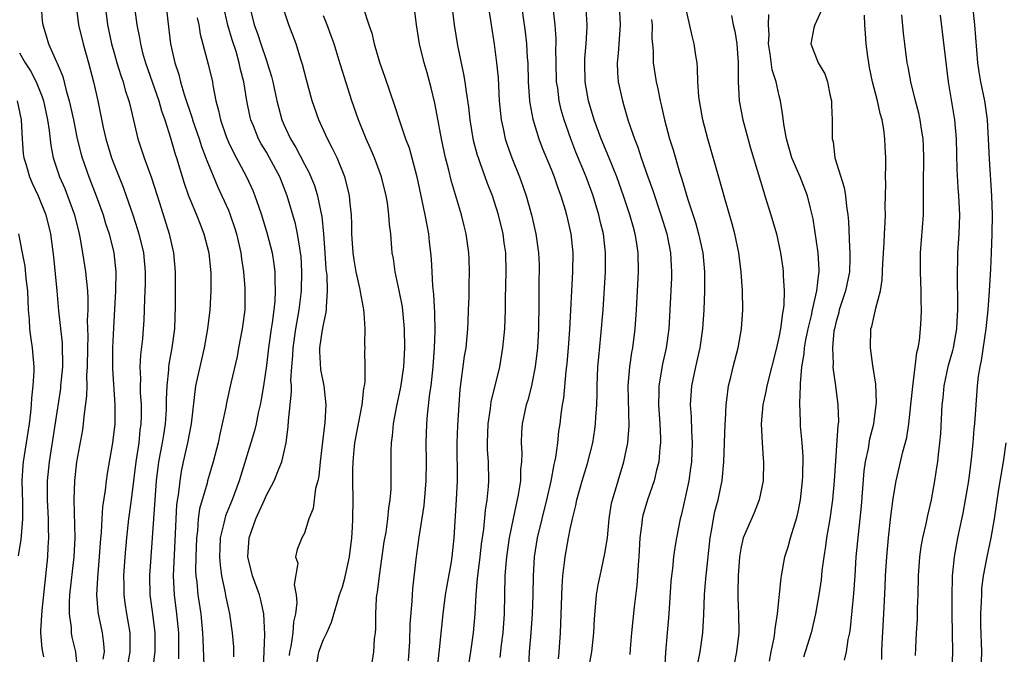
# Model space of a CAD drawing. Units: inches. Extents: x 2625000 to 2628000, y 1512000 to 1515000.
# Drawn here: x 2625859 to 2625963, y 1512859 to 1512926 of the extents above; entities that cross this region are included whole.
import ezdxf

# ---------------------------------------------------------------- set-up
doc = ezdxf.new("R2010")
doc.units = ezdxf.units.IN
doc.header["$MEASUREMENT"] = 0
doc.layers.add('LD26251512_2ft', color=2, linetype='Continuous')

msp = doc.modelspace()

# ---------------------------------------------------------------- linework, layer by layer
at = {"layer": 'LD26251512_2ft'}
for points, elevation in [([(2625874.29, 1512928.29), (2625874.61, 1512925.39), (2625874.91, 1512923), (2625875.36, 1512921), (2625875.77, 1512919.77), (2625875.97, 1512919), (2625876.35, 1512917.65), (2625877.17, 1512915.17), (2625877.21, 1512915), (2625877.91, 1512913), (2625878.17, 1512912.17), (2625878.63, 1512911), (2625878.72, 1512910.72), (2625879.89, 1512907.89), (2625880.32, 1512907), (2625881, 1512905.48), (2625881.2, 1512905), (2625881.65, 1512903.65), (2625881.85, 1512903), (2625882.3, 1512901), (2625882.37, 1512900.37), (2625882.58, 1512899), (2625882.73, 1512897.27), (2625882.74, 1512897), (2625882.72, 1512895), (2625882.46, 1512893), (2625882.07, 1512891), (2625881.91, 1512890.09), (2625881.26, 1512887.26), (2625880.81, 1512885.19), (2625880.73, 1512884.73), (2625880.36, 1512883), (2625880.09, 1512881.91), (2625879.91, 1512881), (2625879.39, 1512879), (2625879, 1512877.69), (2625878.81, 1512877), (2625878.76, 1512876.76), (2625877.97, 1512874.03), (2625877.82, 1512873), (2625877.73, 1512871.73), (2625877.63, 1512871), (2625877.57, 1512869), (2625877.55, 1512867.55), (2625877.58, 1512867), (2625877.67, 1512866.33), (2625877.78, 1512865), (2625878.09, 1512863), (2625878.29, 1512861), (2625878.3, 1512860.3), (2625878.41, 1512857.59)], 9112), ([(2625908.2, 1512928.2), (2625908.66, 1512925), (2625909, 1512922.95), (2625909.25, 1512921), (2625909.4, 1512919.4), (2625909.53, 1512917), (2625909.65, 1512915.65), (2625909.72, 1512915), (2625909.93, 1512914.07), (2625910.14, 1512913), (2625910.35, 1512912.35), (2625910.85, 1512911), (2625911.66, 1512909), (2625912.02, 1512908.02), (2625912.37, 1512907), (2625912.93, 1512905), (2625913.39, 1512903), (2625913.66, 1512901), (2625913.72, 1512899.72), (2625913.73, 1512899), (2625913.71, 1512898.29), (2625913.7, 1512895.7), (2625913.67, 1512893), (2625913.57, 1512891), (2625913.32, 1512889), (2625913, 1512887.39), (2625912.91, 1512887), (2625912.52, 1512885.48), (2625912.36, 1512885), (2625911.94, 1512883), (2625911.88, 1512882.12), (2625911.83, 1512881), (2625911.9, 1512879.9), (2625911.87, 1512879), (2625911.78, 1512878.22), (2625911.75, 1512877), (2625911.52, 1512875.52), (2625910.98, 1512873.02), (2625910.58, 1512871), (2625910.29, 1512869), (2625910.21, 1512868.21), (2625910.12, 1512867), (2625910.07, 1512865), (2625910.05, 1512863), (2625909.92, 1512861), (2625909.74, 1512859.74), (2625909.59, 1512858.41)], 9130), ([(2625911.75, 1512927.75), (2625912.27, 1512924.26), (2625912.4, 1512923), (2625912.48, 1512921.52), (2625912.52, 1512921), (2625912.58, 1512919), (2625912.72, 1512917), (2625912.74, 1512916.74), (2625913.06, 1512915.06), (2625913.7, 1512913), (2625914.06, 1512912.06), (2625915, 1512909.79), (2625915.31, 1512909), (2625915.74, 1512907.74), (2625916.02, 1512907), (2625916.47, 1512905.53), (2625916.62, 1512905), (2625917.07, 1512903), (2625917.26, 1512901), (2625917.23, 1512899), (2625917.12, 1512897), (2625916.92, 1512892.92), (2625916.8, 1512891), (2625916.65, 1512889.35), (2625916.55, 1512888.55), (2625916.29, 1512885.71), (2625916.16, 1512885), (2625916.02, 1512884.02), (2625915.9, 1512883), (2625915.78, 1512882.22), (2625915.65, 1512881), (2625915.45, 1512879.45), (2625915.36, 1512879), (2625915.29, 1512878.71), (2625914.96, 1512876.96), (2625914.5, 1512875), (2625913.51, 1512871), (2625913.2, 1512869), (2625913.1, 1512867), (2625913.05, 1512865), (2625912.98, 1512863), (2625912.85, 1512861), (2625912.68, 1512859), (2625912.61, 1512857.39)], 9132), ([(2625957.23, 1512857), (2625957.31, 1512859), (2625957.24, 1512863), (2625957.22, 1512865), (2625957.25, 1512866.75), (2625957.26, 1512867), (2625957.31, 1512867.31), (2625957.46, 1512869), (2625957.84, 1512871), (2625958.4, 1512873.6), (2625958.64, 1512875), (2625958.97, 1512877), (2625959.27, 1512879.27), (2625959.44, 1512881), (2625959.55, 1512882.45), (2625959.61, 1512883), (2625959.88, 1512887), (2625960, 1512888), (2625960.17, 1512889), (2625960.33, 1512889.67), (2625960.81, 1512893), (2625961, 1512895), (2625961.15, 1512897), (2625961.3, 1512899.3), (2625961.37, 1512901), (2625961.43, 1512903), (2625961.46, 1512905), (2625961.41, 1512907), (2625961.15, 1512910.85), (2625961.06, 1512913), (2625960.94, 1512915), (2625960.65, 1512917), (2625960.24, 1512919), (2625960.06, 1512920.06), (2625959.94, 1512921), (2625959.6, 1512925), (2625959.36, 1512927.36)], 9156), ([(2625861.27, 1512927), (2625861.38, 1512925.38), (2625861.44, 1512925), (2625861.82, 1512923.82), (2625862.07, 1512923), (2625862.91, 1512921.09), (2625862.97, 1512920.97), (2625863.55, 1512919.55), (2625863.91, 1512918.09), (2625864.24, 1512917), (2625864.68, 1512915), (2625865.09, 1512913), (2625865.47, 1512911.47), (2625865.61, 1512911), (2625866.31, 1512909), (2625867.07, 1512907), (2625867.8, 1512905), (2625868.07, 1512904.07), (2625868.44, 1512903), (2625868.92, 1512901), (2625869.14, 1512899), (2625869.12, 1512897), (2625868.89, 1512893.11), (2625868.79, 1512891), (2625868.79, 1512888.79), (2625869.03, 1512885), (2625869.03, 1512883), (2625868.8, 1512881), (2625868.24, 1512877.76), (2625868.13, 1512877), (2625868.02, 1512876.02), (2625867.75, 1512874.25), (2625867.67, 1512873), (2625867.6, 1512871.6), (2625867.5, 1512870.5), (2625867.4, 1512869), (2625867.24, 1512867.24), (2625867.22, 1512866.78), (2625867.11, 1512865), (2625867.24, 1512863.24), (2625867.27, 1512863), (2625867.69, 1512861), (2625867.86, 1512859.86), (2625867.9, 1512859), (2625867.78, 1512858.22)], 9104), ([(2625864.96, 1512927), (2625865.23, 1512925), (2625865.71, 1512923), (2625866.26, 1512921), (2625866.78, 1512919), (2625867.25, 1512917), (2625867.82, 1512914.18), (2625868.09, 1512913), (2625868.69, 1512911), (2625869, 1512910.18), (2625869.91, 1512907.91), (2625870.24, 1512907), (2625870.94, 1512905), (2625871.44, 1512903.44), (2625871.57, 1512903), (2625872.05, 1512901), (2625872.24, 1512899), (2625872.23, 1512897.77), (2625872.16, 1512896.16), (2625872.13, 1512895), (2625872.08, 1512893.92), (2625872.03, 1512893), (2625871.94, 1512891.94), (2625871.75, 1512890.25), (2625871.69, 1512889), (2625871.73, 1512887.73), (2625871.71, 1512887), (2625871.72, 1512886.28), (2625871.81, 1512885), (2625871.81, 1512883.81), (2625871.79, 1512883), (2625871.69, 1512882.31), (2625871.56, 1512881), (2625871.25, 1512879), (2625870.76, 1512875), (2625870.49, 1512873), (2625870.26, 1512871), (2625870.09, 1512869), (2625869.96, 1512867), (2625869.98, 1512866.02), (2625869.98, 1512865), (2625870.1, 1512864.1), (2625870.28, 1512863), (2625870.39, 1512862.39), (2625870.62, 1512861), (2625870.63, 1512860.63), (2625870.61, 1512859), (2625870.37, 1512857.63)], 9106), ([(2625868.02, 1512927), (2625868.26, 1512925), (2625868.69, 1512923), (2625869, 1512921.89), (2625869.25, 1512921), (2625869.66, 1512919.66), (2625869.9, 1512919), (2625870.13, 1512918.13), (2625870.53, 1512917), (2625870.61, 1512916.61), (2625871.46, 1512913), (2625872.12, 1512911), (2625872.89, 1512908.89), (2625873.74, 1512906.26), (2625874.76, 1512903), (2625875, 1512901.89), (2625875.21, 1512901), (2625875.39, 1512899), (2625875.4, 1512895.4), (2625875.31, 1512893), (2625875.05, 1512891), (2625874.73, 1512889.27), (2625874.7, 1512889), (2625874.69, 1512888.69), (2625874.5, 1512887), (2625874.45, 1512885.55), (2625874.46, 1512885), (2625874.45, 1512884.45), (2625874.35, 1512883), (2625874.16, 1512881.84), (2625874.04, 1512881), (2625873.65, 1512879), (2625873.38, 1512877), (2625872.68, 1512867), (2625872.73, 1512865), (2625873.01, 1512863), (2625873.25, 1512861), (2625873.24, 1512859), (2625873.23, 1512858.77), (2625872.99, 1512857)], 9108), ([(2625871.09, 1512927.09), (2625871.37, 1512925), (2625871.64, 1512923.64), (2625871.73, 1512923), (2625871.97, 1512922.03), (2625872.26, 1512921), (2625873.66, 1512917), (2625873.95, 1512915.95), (2625874.29, 1512915), (2625874.91, 1512913.09), (2625875.39, 1512911.39), (2625875.53, 1512911), (2625876.34, 1512908.34), (2625876.8, 1512907), (2625877, 1512906.49), (2625877.63, 1512905), (2625878.01, 1512904.01), (2625878.43, 1512903), (2625878.93, 1512901), (2625879.14, 1512898.86), (2625879.15, 1512897), (2625879.04, 1512895), (2625878.81, 1512893), (2625878.45, 1512891), (2625877.98, 1512889), (2625877.55, 1512887), (2625877.07, 1512883), (2625876.7, 1512881), (2625876.25, 1512879), (2625876.03, 1512877.97), (2625875.87, 1512877), (2625875.75, 1512875.75), (2625875.55, 1512874.45), (2625875.47, 1512873), (2625875.41, 1512871.41), (2625875.19, 1512867), (2625875.28, 1512865), (2625875.54, 1512863), (2625875.74, 1512861), (2625875.75, 1512858.25)], 9110), ([(2625884.68, 1512857.32), (2625884.83, 1512860.83), (2625884.72, 1512863), (2625884.43, 1512864.43), (2625884.28, 1512865), (2625883.55, 1512867), (2625883.05, 1512869), (2625883.2, 1512871), (2625883.9, 1512873), (2625884.79, 1512875), (2625885, 1512875.5), (2625885.81, 1512877), (2625886.33, 1512878.33), (2625886.62, 1512879), (2625887.08, 1512881), (2625887.29, 1512882.71), (2625887.32, 1512883.32), (2625887.64, 1512886.36), (2625887.63, 1512887), (2625887.59, 1512887.59), (2625887.69, 1512889), (2625887.8, 1512890.2), (2625887.82, 1512891), (2625888.11, 1512893), (2625888.46, 1512895), (2625888.66, 1512896.66), (2625888.69, 1512897), (2625888.75, 1512899), (2625888.65, 1512900.65), (2625888.61, 1512901), (2625888.51, 1512901.49), (2625888.27, 1512903), (2625888.05, 1512904.05), (2625887.19, 1512907), (2625886.4, 1512909), (2625885.34, 1512911), (2625885, 1512911.59), (2625884.46, 1512912.46), (2625884.17, 1512913), (2625883.63, 1512914.37), (2625883.36, 1512915), (2625883.29, 1512915.29), (2625882.95, 1512917), (2625882.63, 1512919), (2625882.29, 1512920.29), (2625882.15, 1512921), (2625881.81, 1512922.19), (2625881.4, 1512923.4), (2625880.95, 1512924.95), (2625880.48, 1512927)], 9116), ([(2625883.24, 1512927), (2625883.73, 1512925), (2625884.07, 1512924.07), (2625884.4, 1512923), (2625885, 1512921.24), (2625885.09, 1512921), (2625885.54, 1512919.54), (2625885.67, 1512919), (2625886.09, 1512917), (2625886.62, 1512915), (2625887, 1512914.13), (2625887.53, 1512913), (2625888.09, 1512912.09), (2625889, 1512910.31), (2625889.48, 1512909.48), (2625890.07, 1512908.07), (2625890.4, 1512907), (2625890.72, 1512905.28), (2625890.83, 1512904.83), (2625891.01, 1512903.01), (2625891.17, 1512901), (2625891.27, 1512899.27), (2625891.35, 1512898.65), (2625891.4, 1512897), (2625891.28, 1512895.28), (2625891.29, 1512895), (2625891.27, 1512894.73), (2625891, 1512893.58), (2625890.88, 1512892.88), (2625890.61, 1512891), (2625890.6, 1512890.6), (2625890.7, 1512888.7), (2625891.06, 1512887), (2625891.27, 1512885), (2625891.15, 1512883.15), (2625890.9, 1512881.1), (2625890.67, 1512879), (2625890.52, 1512877.48), (2625890.41, 1512877), (2625890.17, 1512876.17), (2625889.93, 1512874.07), (2625889.48, 1512873), (2625889, 1512871.49), (2625888.72, 1512871), (2625888.23, 1512869.77), (2625888.08, 1512869), (2625888.32, 1512868.32), (2625887.92, 1512866.08), (2625888.14, 1512865), (2625888.2, 1512864.2), (2625888.05, 1512863), (2625887.85, 1512862.15), (2625887.77, 1512861), (2625887.57, 1512859.57), (2625887.45, 1512859), (2625887.41, 1512858.59)], 9118), ([(2625890.3, 1512857.7), (2625890.54, 1512859), (2625891, 1512860.29), (2625891.37, 1512861), (2625891.87, 1512862.13), (2625892.71, 1512865), (2625893, 1512865.85), (2625893.27, 1512866.73), (2625893.39, 1512867.39), (2625893.76, 1512869), (2625893.99, 1512871), (2625894.07, 1512872.07), (2625894.11, 1512873), (2625894.14, 1512875), (2625894.1, 1512877), (2625894.11, 1512878.11), (2625894.14, 1512879), (2625894.25, 1512880.25), (2625894.33, 1512881), (2625894.69, 1512883), (2625895.09, 1512885), (2625895.28, 1512886.72), (2625895.34, 1512887), (2625895.4, 1512887.4), (2625895.41, 1512889), (2625895.37, 1512890.63), (2625895.4, 1512891), (2625895.38, 1512891.38), (2625895.4, 1512893), (2625895.31, 1512894.69), (2625895.27, 1512895), (2625895.22, 1512895.22), (2625894.9, 1512896.9), (2625894.88, 1512897.12), (2625894.46, 1512899), (2625894.24, 1512900.24), (2625894.14, 1512901), (2625894.01, 1512903), (2625894, 1512904), (2625893.96, 1512905), (2625893.83, 1512906.17), (2625893.76, 1512907), (2625893.63, 1512907.63), (2625893.28, 1512909), (2625892.46, 1512911), (2625891.98, 1512911.98), (2625891.42, 1512913), (2625890.52, 1512915), (2625889.84, 1512917), (2625889.21, 1512919.21), (2625888.82, 1512920.82), (2625888.64, 1512921.36), (2625888.15, 1512923), (2625887.37, 1512925), (2625886.78, 1512926.78)], 9120), ([(2625895.19, 1512926.81), (2625895.79, 1512925), (2625896.11, 1512924.11), (2625896.35, 1512923), (2625896.93, 1512921.07), (2625897.49, 1512919.49), (2625898.5, 1512916.5), (2625898.97, 1512915), (2625899.66, 1512913), (2625900.03, 1512912.03), (2625900.31, 1512911), (2625900.83, 1512909), (2625901.69, 1512905), (2625901.89, 1512903.89), (2625902.06, 1512903), (2625902.15, 1512902.15), (2625902.29, 1512901), (2625902.34, 1512900.34), (2625902.42, 1512899), (2625902.48, 1512897.52), (2625902.59, 1512896.59), (2625902.69, 1512894.69), (2625902.74, 1512892.74), (2625902.68, 1512891), (2625902.52, 1512889), (2625902.31, 1512887), (2625902.19, 1512886.19), (2625901.95, 1512883.95), (2625901.88, 1512883), (2625901.8, 1512881), (2625901.82, 1512879), (2625901.8, 1512877), (2625901.6, 1512874.4), (2625901.06, 1512871.06), (2625900.74, 1512868.74), (2625900.39, 1512865.61), (2625900.34, 1512865), (2625900.31, 1512864.31), (2625900.1, 1512861.9), (2625900.07, 1512860.07), (2625899.94, 1512858.06)], 9124), ([(2625902.99, 1512857.01), (2625903.24, 1512859.24), (2625903.62, 1512863), (2625903.88, 1512865), (2625904.03, 1512865.97), (2625904.48, 1512868.48), (2625904.56, 1512869), (2625904.77, 1512871), (2625905.04, 1512875.04), (2625905.13, 1512877), (2625905.11, 1512881), (2625905.17, 1512882.83), (2625905.29, 1512885), (2625905.41, 1512886.59), (2625905.88, 1512890.12), (2625906.03, 1512891), (2625906.22, 1512893), (2625906.24, 1512893.76), (2625906.29, 1512895), (2625906.34, 1512896.34), (2625906.34, 1512897.66), (2625906.39, 1512899), (2625906.36, 1512900.36), (2625906.33, 1512901), (2625906.04, 1512903), (2625905.82, 1512903.82), (2625905.54, 1512905), (2625904.49, 1512908.49), (2625904.17, 1512909.83), (2625903.85, 1512911), (2625903.43, 1512913), (2625903, 1512915.44), (2625902.74, 1512916.74), (2625902.37, 1512918.37), (2625901.94, 1512919.94), (2625901.61, 1512921), (2625901.12, 1512923), (2625900.8, 1512925), (2625900.55, 1512927)], 9126), ([(2625906.33, 1512857.67), (2625906.55, 1512859), (2625906.82, 1512861), (2625906.98, 1512863), (2625907.08, 1512865), (2625907.25, 1512866.75), (2625907.29, 1512867.29), (2625907.51, 1512869), (2625907.66, 1512870.34), (2625907.89, 1512871.89), (2625908.08, 1512873.92), (2625908.27, 1512875), (2625908.4, 1512876.4), (2625908.44, 1512877), (2625908.38, 1512879), (2625908.3, 1512880.3), (2625908.29, 1512881), (2625908.37, 1512883), (2625908.61, 1512884.61), (2625908.68, 1512885.32), (2625909.58, 1512889), (2625909.92, 1512891), (2625910.1, 1512893), (2625910.18, 1512895), (2625910.19, 1512896.19), (2625910.26, 1512899), (2625910.21, 1512901), (2625910.06, 1512902.06), (2625909.95, 1512903), (2625909.46, 1512905), (2625909, 1512906.44), (2625908.81, 1512907), (2625908.3, 1512908.3), (2625907.53, 1512910.47), (2625907.33, 1512911), (2625907.24, 1512911.24), (2625906.82, 1512912.82), (2625906.45, 1512915), (2625906.31, 1512916.31), (2625906.06, 1512917.94), (2625905.93, 1512919), (2625905.81, 1512919.81), (2625905.18, 1512922.82), (2625904.8, 1512925), (2625904.57, 1512927)], 9128), ([(2625915.76, 1512858.24), (2625915.85, 1512859), (2625915.98, 1512861), (2625916.14, 1512865.86), (2625916.23, 1512867), (2625916.41, 1512868.41), (2625916.46, 1512869), (2625916.82, 1512871), (2625917, 1512871.9), (2625917.24, 1512873), (2625917.6, 1512874.4), (2625917.7, 1512875), (2625918.27, 1512877), (2625918.81, 1512878.81), (2625919.37, 1512881), (2625919.6, 1512882.4), (2625919.68, 1512883), (2625919.7, 1512883.7), (2625919.8, 1512885), (2625919.84, 1512886.16), (2625919.83, 1512887), (2625919.92, 1512889), (2625920, 1512890), (2625920.24, 1512892.24), (2625920.46, 1512895), (2625920.72, 1512899), (2625920.73, 1512901), (2625920.5, 1512903), (2625920.2, 1512904.2), (2625920.02, 1512905), (2625919.4, 1512907), (2625918.67, 1512909), (2625917.6, 1512911.6), (2625917.05, 1512913), (2625916.36, 1512915), (2625916.06, 1512916.06), (2625915.85, 1512917), (2625915.68, 1512918.32), (2625915.57, 1512919), (2625915.51, 1512921), (2625915.5, 1512922.5), (2625915.52, 1512923), (2625915.51, 1512923.51), (2625915.42, 1512925), (2625915.22, 1512926.78)], 9134), ([(2625918.91, 1512857.09), (2625919.29, 1512859), (2625919.5, 1512861), (2625919.55, 1512862.45), (2625919.68, 1512863.68), (2625919.78, 1512865), (2625919.96, 1512866.04), (2625920.15, 1512867), (2625920.66, 1512869.34), (2625920.91, 1512871), (2625921.09, 1512873), (2625921.35, 1512874.65), (2625921.44, 1512875), (2625922.66, 1512879), (2625923.08, 1512881), (2625923.21, 1512882.79), (2625923.11, 1512887), (2625923.27, 1512889), (2625923.49, 1512890.51), (2625923.58, 1512891), (2625923.83, 1512893), (2625923.98, 1512895), (2625924.2, 1512899), (2625924.16, 1512901), (2625924.02, 1512901.98), (2625923.84, 1512903), (2625923.65, 1512903.65), (2625923.29, 1512905), (2625922.62, 1512907), (2625921.91, 1512909), (2625921.08, 1512911.08), (2625920.27, 1512913), (2625919.51, 1512915), (2625918.91, 1512917), (2625918.58, 1512919), (2625918.54, 1512921), (2625918.55, 1512921.45), (2625918.69, 1512923), (2625918.78, 1512924.78), (2625918.77, 1512925), (2625918.68, 1512926.68)], 9136), ([(2625922.16, 1512927), (2625922.26, 1512925), (2625922.04, 1512921.96), (2625921.94, 1512921), (2625921.98, 1512919.98), (2625922.06, 1512919), (2625922.5, 1512917), (2625922.62, 1512916.62), (2625923.12, 1512914.88), (2625923.78, 1512913), (2625924.12, 1512912.12), (2625924.48, 1512911), (2625925.17, 1512909), (2625925.65, 1512907.65), (2625926.54, 1512905), (2625927.16, 1512903), (2625927.56, 1512901), (2625927.62, 1512899.62), (2625927.66, 1512899), (2625927.65, 1512898.35), (2625927.5, 1512895), (2625927.37, 1512893), (2625927.09, 1512891), (2625926.72, 1512889.28), (2625926.34, 1512887), (2625926.35, 1512886.35), (2625926.3, 1512885), (2625926.44, 1512883), (2625926.52, 1512881.48), (2625926.52, 1512881), (2625926.45, 1512880.45), (2625926.34, 1512879), (2625926.1, 1512878.1), (2625925.85, 1512877), (2625925.14, 1512875), (2625924.66, 1512873.34), (2625924.58, 1512873), (2625924.53, 1512872.53), (2625924.33, 1512871), (2625924.22, 1512869), (2625924.14, 1512868.14), (2625924.08, 1512867), (2625924.01, 1512865.99), (2625923.73, 1512863.73), (2625923.45, 1512861), (2625923.31, 1512859.31), (2625923.28, 1512858.72)], 9138), ([(2625930.41, 1512857.59), (2625930.69, 1512859), (2625930.96, 1512861), (2625931.07, 1512862.93), (2625931.14, 1512865), (2625931.3, 1512866.7), (2625931.34, 1512867.34), (2625931.73, 1512871), (2625931.92, 1512871.92), (2625932.09, 1512873), (2625932.24, 1512873.76), (2625932.59, 1512875), (2625932.99, 1512877.01), (2625933.19, 1512879), (2625933.33, 1512883), (2625933.37, 1512883.37), (2625933.42, 1512885), (2625933.51, 1512885.51), (2625933.67, 1512887), (2625933.91, 1512887.91), (2625934.16, 1512889), (2625934.69, 1512891), (2625935.04, 1512893), (2625935.18, 1512895), (2625935.15, 1512897), (2625935, 1512899), (2625934.75, 1512901), (2625934.33, 1512903), (2625934.05, 1512904.05), (2625933.27, 1512906.73), (2625932.72, 1512908.72), (2625931.51, 1512913), (2625930.97, 1512915), (2625930.6, 1512917), (2625930.54, 1512917.46), (2625930.44, 1512919), (2625930.42, 1512920.42), (2625930.36, 1512921), (2625930.24, 1512921.76), (2625930.07, 1512923), (2625929.83, 1512923.83), (2625929.1, 1512927.1)], 9142), ([(2625943.45, 1512926.55), (2625942.76, 1512925), (2625942.67, 1512924.67), (2625942.35, 1512923), (2625943.12, 1512921), (2625943.82, 1512919.82), (2625944.08, 1512919), (2625944.35, 1512917.65), (2625944.51, 1512917), (2625944.52, 1512916.52), (2625944.59, 1512915), (2625944.58, 1512913), (2625944.68, 1512912.68), (2625944.88, 1512911), (2625945.86, 1512907.86), (2625945.99, 1512907), (2625946.09, 1512905.91), (2625946.23, 1512905), (2625946.3, 1512904.3), (2625946.4, 1512901.6), (2625946.46, 1512901), (2625946.46, 1512900.46), (2625946.4, 1512899), (2625945.99, 1512897), (2625945.34, 1512895), (2625945.28, 1512894.72), (2625945, 1512893.77), (2625944.82, 1512893), (2625944.78, 1512892.78), (2625944.61, 1512891), (2625944.69, 1512889.31), (2625944.67, 1512889), (2625944.68, 1512888.68), (2625944.93, 1512887), (2625945.19, 1512885), (2625945.24, 1512883.24), (2625945.22, 1512883), (2625945.19, 1512882.81), (2625944.81, 1512877), (2625944.64, 1512875), (2625944.35, 1512873), (2625944.19, 1512872.19), (2625943.99, 1512871), (2625943.88, 1512870.12), (2625943.7, 1512869), (2625943.51, 1512867.51), (2625943.42, 1512866.58), (2625943.19, 1512865), (2625942.84, 1512863), (2625942.38, 1512861), (2625941.58, 1512858.42)], 9148), ([(2625877.72, 1512925.72), (2625877.87, 1512925), (2625878.02, 1512924.02), (2625878.87, 1512920.87), (2625879.31, 1512919), (2625879.37, 1512918.63), (2625879.69, 1512917), (2625879.97, 1512915.97), (2625880.16, 1512915), (2625880.77, 1512913.23), (2625881, 1512912.66), (2625881.54, 1512911.54), (2625882.91, 1512909), (2625883.57, 1512907.57), (2625883.8, 1512907), (2625884.2, 1512905.8), (2625884.49, 1512905), (2625885.1, 1512903), (2625885.61, 1512901), (2625885.8, 1512899.8), (2625885.9, 1512899), (2625885.89, 1512898.11), (2625885.94, 1512897), (2625885.9, 1512895.9), (2625885.8, 1512895), (2625885.61, 1512893.61), (2625885.51, 1512893), (2625885.21, 1512891), (2625885, 1512889.15), (2625884.71, 1512887), (2625884.46, 1512885.54), (2625884.35, 1512885), (2625884.15, 1512884.15), (2625883.92, 1512883), (2625883.74, 1512882.26), (2625883.37, 1512881), (2625882.13, 1512877), (2625881.38, 1512875), (2625880.7, 1512873.3), (2625880.61, 1512873), (2625880.52, 1512872.52), (2625880.15, 1512871), (2625880.1, 1512869.9), (2625880.07, 1512869), (2625880.12, 1512868.12), (2625880.27, 1512867), (2625880.63, 1512865.37), (2625880.74, 1512864.74), (2625881, 1512863.48), (2625881.12, 1512863), (2625881.4, 1512861), (2625881.52, 1512859.52), (2625881.54, 1512859), (2625881.54, 1512858.46)], 9114), ([(2625896.14, 1512857.86), (2625896.32, 1512859), (2625896.37, 1512860.37), (2625896.49, 1512861), (2625896.54, 1512861.46), (2625896.52, 1512863), (2625896.6, 1512864.6), (2625896.65, 1512865), (2625896.71, 1512865.29), (2625896.92, 1512867), (2625897.42, 1512870.58), (2625897.6, 1512871.6), (2625897.79, 1512873), (2625897.89, 1512874.11), (2625898.04, 1512875), (2625898.13, 1512876.13), (2625898.15, 1512877), (2625898.14, 1512880.14), (2625898.17, 1512881), (2625898.28, 1512881.72), (2625898.38, 1512883), (2625898.71, 1512884.71), (2625899.16, 1512886.84), (2625899.46, 1512889), (2625899.59, 1512891), (2625899.56, 1512893), (2625899.32, 1512895.32), (2625899, 1512897.04), (2625898.56, 1512899), (2625898.38, 1512900.38), (2625898.26, 1512901), (2625898.1, 1512903), (2625897.96, 1512903.96), (2625897.9, 1512905), (2625897.74, 1512906.26), (2625897.6, 1512907), (2625897.13, 1512909), (2625896.4, 1512911), (2625895.98, 1512911.98), (2625895.52, 1512913), (2625894.69, 1512915), (2625894.01, 1512917), (2625892.79, 1512920.79), (2625892.64, 1512921.36), (2625892.13, 1512923), (2625891.84, 1512923.84), (2625891.41, 1512925), (2625891, 1512925.94)], 9122), ([(2625925.57, 1512925.57), (2625925.62, 1512925), (2625925.6, 1512923.6), (2625925.72, 1512922.27), (2625925.75, 1512921), (2625926.05, 1512919), (2625926.24, 1512918.24), (2625926.46, 1512917), (2625926.57, 1512916.57), (2625926.92, 1512915), (2625927.47, 1512913), (2625927.84, 1512911.84), (2625928.5, 1512909.5), (2625928.75, 1512908.75), (2625929.4, 1512906.6), (2625930.19, 1512904.19), (2625930.52, 1512903), (2625930.96, 1512901), (2625931.14, 1512899), (2625931.13, 1512897), (2625931.06, 1512895), (2625930.93, 1512893), (2625930.65, 1512891), (2625930.19, 1512889), (2625929.77, 1512887), (2625929.64, 1512885), (2625929.74, 1512883.74), (2625929.78, 1512882.22), (2625929.85, 1512881), (2625929.76, 1512879), (2625929.68, 1512878.32), (2625929.48, 1512877), (2625929, 1512874.73), (2625928.67, 1512873.33), (2625928.58, 1512873), (2625928.19, 1512871), (2625928.02, 1512869.98), (2625927.89, 1512869), (2625927.76, 1512867.76), (2625927.65, 1512867), (2625927.6, 1512866.4), (2625927.39, 1512863), (2625927.2, 1512861), (2625927.04, 1512858.96), (2625926.94, 1512856.94)], 9140), ([(2625933.97, 1512925.97), (2625934.16, 1512925), (2625934.32, 1512924.32), (2625934.55, 1512923), (2625934.69, 1512921), (2625934.68, 1512919), (2625934.79, 1512917), (2625935.17, 1512915), (2625936, 1512912), (2625937.38, 1512907.38), (2625937.51, 1512907), (2625938.14, 1512905), (2625938.72, 1512903), (2625939.16, 1512901), (2625939.39, 1512899.39), (2625939.44, 1512899), (2625939.44, 1512898.56), (2625939.55, 1512897), (2625939.5, 1512895.5), (2625939.43, 1512895), (2625939.35, 1512894.65), (2625939.14, 1512893), (2625939, 1512892.26), (2625938.71, 1512891), (2625937.7, 1512887), (2625937.6, 1512886.4), (2625937.3, 1512885), (2625937.12, 1512883), (2625937.21, 1512881), (2625937.33, 1512879.33), (2625937.37, 1512879), (2625937.33, 1512877), (2625936.91, 1512875), (2625936.36, 1512873.64), (2625935.22, 1512871), (2625935.17, 1512870.83), (2625935, 1512870.06), (2625934.82, 1512869), (2625934.68, 1512867), (2625934.67, 1512865.33), (2625934.65, 1512865), (2625934.66, 1512864.66), (2625934.74, 1512863), (2625934.75, 1512861), (2625934.51, 1512859), (2625934.28, 1512857.72)], 9144), ([(2625938, 1512858), (2625938.18, 1512859), (2625938.47, 1512860.47), (2625938.54, 1512861), (2625938.57, 1512861.43), (2625938.84, 1512863), (2625939.21, 1512866.79), (2625939.24, 1512867), (2625939.62, 1512869), (2625939.94, 1512870.06), (2625940.2, 1512871), (2625940.86, 1512873.14), (2625941, 1512873.74), (2625941.25, 1512875), (2625941.47, 1512877), (2625941.49, 1512877.49), (2625941.54, 1512879.54), (2625941.44, 1512881), (2625941.27, 1512882.73), (2625941.24, 1512883.24), (2625941.17, 1512885.17), (2625941.25, 1512887), (2625941.24, 1512887.24), (2625941.41, 1512889), (2625941.64, 1512890.36), (2625941.68, 1512891), (2625941.83, 1512891.83), (2625942.07, 1512893), (2625942.41, 1512894.41), (2625942.53, 1512895), (2625942.99, 1512896.99), (2625943.17, 1512898.83), (2625943.21, 1512899), (2625943.21, 1512899.21), (2625943.1, 1512901), (2625942.58, 1512904.58), (2625942.49, 1512905), (2625942.3, 1512905.7), (2625942, 1512907), (2625941.21, 1512909), (2625940.35, 1512911), (2625939.77, 1512913), (2625939.48, 1512914.52), (2625939.4, 1512915.4), (2625939.13, 1512917), (2625939, 1512917.52), (2625938.69, 1512919), (2625938.27, 1512920.27), (2625938.07, 1512921.93), (2625937.87, 1512923), (2625937.94, 1512923.94), (2625937.88, 1512925), (2625937.92, 1512926.08)], 9146), ([(2625945.89, 1512858.11), (2625946.08, 1512859), (2625946.28, 1512860.28), (2625946.45, 1512861), (2625946.53, 1512861.47), (2625946.87, 1512865.13), (2625947.01, 1512866.99), (2625947.12, 1512869), (2625947.35, 1512871.35), (2625947.55, 1512873), (2625947.68, 1512874.32), (2625947.96, 1512878.04), (2625948.1, 1512879), (2625948.4, 1512880.4), (2625948.56, 1512881.43), (2625948.97, 1512883), (2625949.23, 1512885), (2625949.24, 1512885.24), (2625949.17, 1512887.17), (2625948.87, 1512889.13), (2625948.62, 1512891), (2625948.67, 1512893), (2625948.75, 1512893.25), (2625949, 1512894.37), (2625949.16, 1512895), (2625949.18, 1512895.18), (2625949.67, 1512897), (2625949.86, 1512898.14), (2625949.92, 1512899.92), (2625950.05, 1512902.05), (2625950.09, 1512903), (2625950.17, 1512904.17), (2625950.19, 1512905), (2625950.17, 1512905.83), (2625950.24, 1512908.24), (2625950.21, 1512909), (2625950.23, 1512910.23), (2625950.23, 1512911), (2625950.16, 1512912.16), (2625950.15, 1512913), (2625950.04, 1512913.96), (2625949.85, 1512915), (2625949.66, 1512915.66), (2625949.37, 1512917), (2625948.85, 1512919), (2625948.52, 1512920.52), (2625948.44, 1512921), (2625948.35, 1512921.65), (2625948.18, 1512923), (2625948.09, 1512924.09), (2625948.02, 1512925), (2625947.98, 1512926.02)], 9150), ([(2625949.81, 1512858.19), (2625949.83, 1512859), (2625949.86, 1512859.86), (2625950.04, 1512863), (2625950.17, 1512865.83), (2625950.21, 1512867), (2625950.33, 1512869), (2625950.52, 1512871), (2625950.78, 1512873.23), (2625951, 1512875.12), (2625951.32, 1512877), (2625952.03, 1512880.03), (2625952.44, 1512881.56), (2625952.67, 1512883), (2625952.89, 1512885), (2625953.08, 1512886.92), (2625953.33, 1512889), (2625953.5, 1512890.5), (2625953.64, 1512891), (2625953.77, 1512891.77), (2625953.9, 1512893), (2625953.96, 1512894.04), (2625954, 1512895), (2625953.96, 1512895.96), (2625953.96, 1512897), (2625953.88, 1512899), (2625953.88, 1512901), (2625954.19, 1512905), (2625954.22, 1512905.78), (2625954.19, 1512908.19), (2625954.24, 1512911), (2625954.21, 1512912.21), (2625954.17, 1512913), (2625953.99, 1512914.01), (2625953.86, 1512915), (2625953.7, 1512915.7), (2625953.35, 1512917), (2625952.87, 1512919), (2625952.59, 1512920.59), (2625952.5, 1512921), (2625952.23, 1512923), (2625952.1, 1512924.1), (2625951.94, 1512926.06)], 9152), ([(2625953.38, 1512858.62), (2625953.39, 1512859.39), (2625953.46, 1512861), (2625953.56, 1512862.44), (2625953.58, 1512863.58), (2625953.63, 1512865), (2625953.68, 1512867), (2625953.82, 1512869), (2625953.97, 1512870.03), (2625954.13, 1512871), (2625954.48, 1512872.48), (2625954.65, 1512873.35), (2625955.05, 1512875), (2625955.4, 1512877), (2625955.62, 1512878.38), (2625955.7, 1512879), (2625955.77, 1512879.77), (2625955.94, 1512881), (2625956.02, 1512881.98), (2625956.18, 1512885), (2625956.27, 1512885.73), (2625956.39, 1512887), (2625956.84, 1512889.16), (2625957.28, 1512890.72), (2625957.35, 1512891), (2625957.71, 1512893), (2625957.76, 1512893.76), (2625957.81, 1512895), (2625957.83, 1512895.83), (2625957.78, 1512898.22), (2625957.84, 1512901), (2625957.95, 1512903), (2625958.03, 1512905), (2625957.94, 1512907), (2625957.87, 1512907.87), (2625957.75, 1512909.75), (2625957.68, 1512913), (2625957.52, 1512915), (2625956.85, 1512919), (2625955.98, 1512926.02)], 9154), ([(2625859, 1512922.05), (2625859.61, 1512921), (2625860.16, 1512920.16), (2625860.74, 1512919), (2625861.4, 1512917.4), (2625861.52, 1512917), (2625861.95, 1512915), (2625862.12, 1512913.88), (2625862.29, 1512912.29), (2625862.54, 1512911), (2625863.22, 1512909), (2625863.76, 1512907.76), (2625864.06, 1512907), (2625864.78, 1512905), (2625865.29, 1512903), (2625865.36, 1512902.64), (2625865.65, 1512901), (2625865.96, 1512899), (2625866.04, 1512897.96), (2625866.15, 1512897), (2625866.2, 1512896.2), (2625866.19, 1512895), (2625866.14, 1512893.86), (2625866.2, 1512892.2), (2625866.17, 1512891), (2625866.14, 1512889), (2625866.07, 1512888.07), (2625866.08, 1512887), (2625866.07, 1512885.93), (2625865.78, 1512883.78), (2625865.72, 1512883), (2625865.63, 1512882.37), (2625865.02, 1512879), (2625864.78, 1512877), (2625864.71, 1512875), (2625864.82, 1512871), (2625864.73, 1512869), (2625864.28, 1512865), (2625864.23, 1512864.23), (2625864.22, 1512863), (2625864.43, 1512861.57), (2625864.44, 1512861), (2625864.52, 1512860.52), (2625864.88, 1512859), (2625865, 1512857.91)], 9102), ([(2625858.76, 1512917), (2625859.18, 1512915), (2625859.28, 1512913), (2625859.4, 1512911.4), (2625859.45, 1512911), (2625859.65, 1512910.35), (2625860.04, 1512909), (2625860.33, 1512908.33), (2625860.95, 1512907), (2625861.76, 1512905), (2625862.25, 1512903), (2625862.57, 1512900.57), (2625862.94, 1512897), (2625863.12, 1512894.88), (2625863.49, 1512891.49), (2625863.52, 1512889), (2625863.33, 1512887), (2625863.3, 1512886.7), (2625862.11, 1512879), (2625861.91, 1512877), (2625861.91, 1512875), (2625862.01, 1512873), (2625862.02, 1512872.02), (2625862.07, 1512871), (2625862, 1512870), (2625861.96, 1512869), (2625861.34, 1512863.34), (2625861.2, 1512861.2), (2625861.21, 1512861), (2625861.36, 1512859.36), (2625861.53, 1512858.47)], 9100), ([(2625858.89, 1512869.11), (2625859.19, 1512870.81), (2625859.2, 1512871.2), (2625859.35, 1512873), (2625859.34, 1512874.66), (2625859.29, 1512877), (2625859.39, 1512878.61), (2625859.43, 1512879), (2625860.04, 1512883), (2625860.19, 1512884.19), (2625860.26, 1512885), (2625860.3, 1512885.7), (2625860.45, 1512887), (2625860.53, 1512888.53), (2625860.53, 1512889), (2625860.36, 1512891), (2625860.18, 1512892.18), (2625860.09, 1512893), (2625860.05, 1512893.95), (2625859.96, 1512895), (2625859.89, 1512897), (2625859.71, 1512898.29), (2625859.58, 1512899.58), (2625859.3, 1512901), (2625858.94, 1512903)], 9098), ([(2625962.89, 1512881), (2625962.59, 1512879), (2625962.11, 1512876.11), (2625961.66, 1512873), (2625961.31, 1512871), (2625960.87, 1512869), (2625960.5, 1512867), (2625960.33, 1512865.67), (2625960.3, 1512865), (2625960.29, 1512864.29), (2625960.21, 1512863), (2625960.21, 1512861.79), (2625960.3, 1512859), (2625960.24, 1512857)], 9158)]:
    msp.add_lwpolyline(points, dxfattribs=dict(at, elevation=elevation))

doc.saveas('drawing.dxf')
